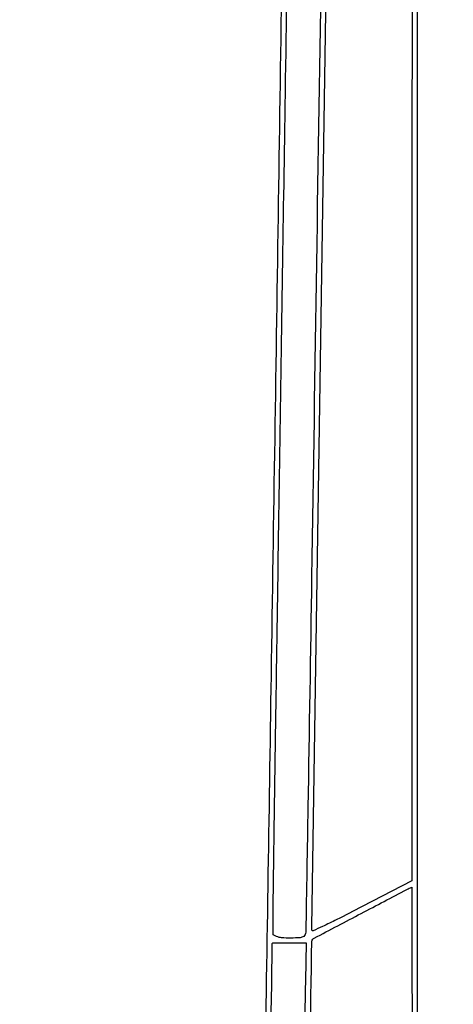
# Model space of a CAD drawing. Extents: x 80 to 960, y 30 to 799.
# Drawn here: x 934 to 960, y 499 to 560 of the extents above; entities that cross this region are included whole.
import ezdxf

# ---------------------------------------------------------------- set-up
doc = ezdxf.new("R2010")
doc.units = 0
doc.header["$MEASUREMENT"] = 0

msp = doc.modelspace()

# ---------------------------------------------------------------- linework, layer by layer
for points in [[(956.9875, 706.624061, 0.000001), (886.414439, 747.38718, 0.000002), (816.029933, 788.04087, 0.030297)], [(808.897653, 684.6678, 0.000003), (807.864844, 609.352397, 0.000031)], [(578.519467, 751.850747, 0.000002), (578.494668, 798.412502, 0.398562)], [(578.579426, 239.064732), (578.558263, 518.779757, 0.000011), (578.542353, 681.366139, 0.000102)], [(954.222588, 691.697889, 0.000005), (953.827817, 666.180748, 0.000014), (953.3728, 636.699426, 0.000009), (952.849455, 602.6904, -0.000006), (951.664339, 525.649679, -0.000364), (951.436245, 511.50406, -0.000158), (951.304121, 503.80904, -0.228616), (951.178734, 503.56035, -0.148077), (950.955319, 503.476185, -0.015431), (950.388763, 503.456119, -0.01834), (949.821603, 503.47435, -0.089921), (949.512081, 503.55278), (949.2966, 503.650959), (949.2966, 504.831015, -0.003529), (949.302796, 505.708896, -0.00006), (949.371201, 510.513924, -0.000154), (949.453239, 516.10799, -0.000103), (949.550562, 522.519986, 0.000034), (949.705106, 532.610496, 0.000004), (950.040336, 554.607134, 0.000005), (950.438034, 580.733931, 0.000004), (950.86125, 608.5701, -0.000005), (951.278379, 636.001668, -0.000007), (951.657435, 660.889384, -0.000005), (951.975926, 681.768136, -0.000073)], [(958.137061, 250.115505, 0.000003), (958.158409, 297.777772, 0.000092), (958.175266, 362.82486, 0.000019), (958.1796, 477.522144), (958.1796, 704.989357)], [(951.328962, 661.2336, 0.000004), (951.05288, 643.124832, 0.000002), (950.710679, 620.659969, 0.000002), (950.360741, 597.673629, 0.000003), (950.058691, 577.818, -0.000024), (949.170428, 519.584374, -0.000209), (948.76325, 493.681116, -0.000009), (948.485304, 476.476688, -0.194713)], [(810.70581, 754.913692, -0.000003), (811.0912, 782.296916, -0.012933)], [(810.233777, 780.512233, 0.000009), (809.842147, 752.745156, 0.000056)], [(808.420064, 589.025271, 0.000009), (808.813401, 617.569425, 0.000011), (809.281222, 651.61815, 0.000009), (809.789023, 688.6863, -0.000037)]]:
    msp.add_lwpolyline(points, format="xyb")
for points in [[(957.838901, 605.50335), (957.836603, 506.9655), (954.772151, 505.388344, -0.001592), (953.208881, 504.590074, -0.008261), (952.337061, 504.166333, -0.006507), (951.762484, 503.907753, -0.487571), (951.684413, 503.950144, -0.045369), (951.671613, 504.119648), (952.553003, 561.699821, -0.000032), (953.471751, 621.468054, -0.000026), (954.463065, 685.4715, -0.00028), (954.59485, 693.65692, -0.001187), (954.68805, 698.553541, -0.000131), (954.766749, 702.185231, -0.258079), (954.822943, 702.281788, -0.002468), (955.096977, 702.443699, -0.000058), (956.391104, 703.199532, -0.000006), (957.790812, 704.016792, -0.027383), (957.82005, 704.031781, -0.542922), (957.828773, 704.026118), (957.834312, 675.09294, -0.000034), (957.838263, 643.287137, -0.00002)], [(957.8412, 493.104219), (957.8412, 479.623638), (954.56295, 477.920328, -0.001697), (953.304297, 477.271775, -0.002842), (952.241242, 476.736167, -0.000329), (951.295924, 476.267374, -0.452674), (951.262762, 476.281023, -0.087086), (951.218821, 476.559546, -0.00002), (951.449224, 489.877181, -0.00001), (951.681647, 503.266156, -0.1944), (951.732771, 503.386611, -0.075783), (951.823754, 503.453524, -0.000046), (954.718086, 504.970488, -0.000132), (957.528082, 506.441982, -0.025427), (957.82005, 506.576341, -0.530074), (957.828768, 506.570448, -0.000003), (957.834987, 502.622395, -0.000245), (957.83968, 498.272784, -0.000147)], [(951.285034, 500.832, 0.001362), (951.256721, 499.368378, 0.000139), (951.199974, 495.896119, 0.000173), (951.134938, 491.75868, 0.000138), (951.067569, 487.296, -0.000276), (950.965755, 480.672688, -0.002718), (950.90615, 477.882496, -0.001546), (950.85456, 476.156843, -0.228003), (950.764401, 475.984221, -0.103462), (950.537793, 475.878935, -0.034892), (950.176307, 475.820971, -0.033964), (949.769085, 475.812281, -0.040003), (949.386591, 475.860937, -0.009984), (949.205986, 475.902551, -0.013296), (949.043823, 475.947957, -0.010554), (948.911623, 475.991871, -0.118357), (948.86555, 476.021889, -0.195744), (948.831239, 476.110052, -0.000005), (949.04007, 489.608814, -0.000003), (949.249365, 503.122788, -0.409683), (949.285635, 503.1585), (949.592922, 503.1585), (950.316445, 503.1585), (951.336378, 503.1585)]]:
    msp.add_lwpolyline(points, format="xyb", close=True)

doc.saveas('drawing.dxf')
